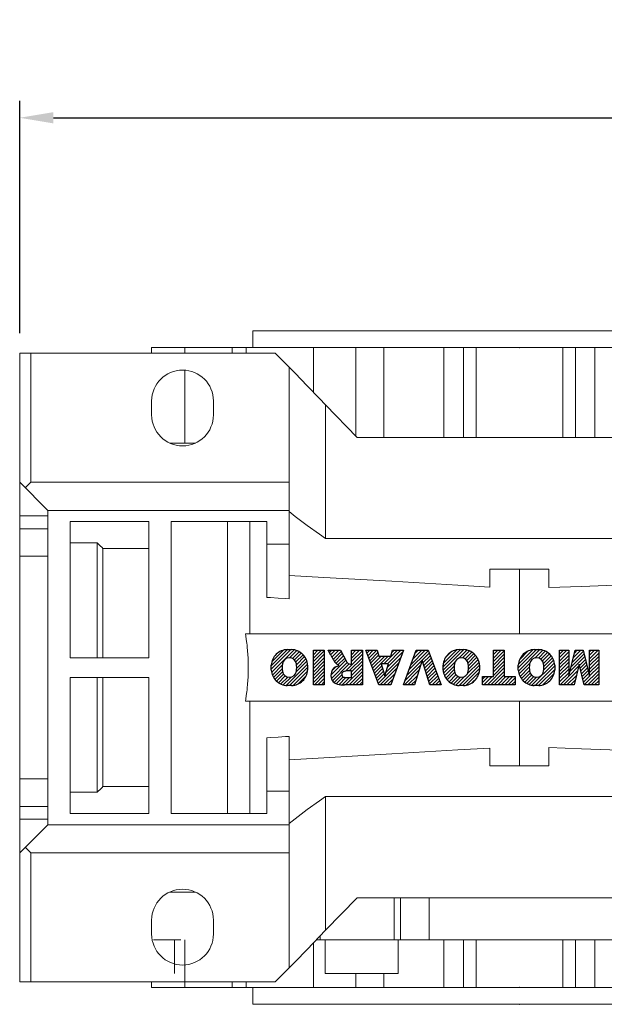
# Model space of a CAD drawing. Extents: x -1704 to 375, y 291 to 1791.
# Drawn here: x -928 to -824, y 1478 to 1653 of the extents above; entities that cross this region are included whole.
import ezdxf

# ---------------------------------------------------------------- set-up
doc = ezdxf.new("R2010")
doc.units = 0
doc.header["$MEASUREMENT"] = 0
doc.styles.add('MX_NOTE_STANDARD', font='txt.shx', dxfattribs={"height": 3.15, "bigfont": 'extfont.shx'})
doc.dimstyles.new('MXDIMSTYLE', dxfattribs={"dimtxt": 3.15, "dimasz": 2.5, "dimexe": 1.5, "dimexo": 1, "dimgap": 1, "dimtad": 1, "dimdec": 4, "dimdsep": 46, "dimtxsty": 'MX_NOTE_STANDARD', "dimcen": 2.5, "dimadec": 0, "dimazin": 0, "dimtfac": 1, "dimtdec": 4, "dimtmove": 2, "dimatfit": 3, "dimfxl": 0, "dimtolj": 1, "dimarcsym": 0})

# ---------------------------------------------------------------- blocks, each defined once
blk = doc.blocks.new('2')
at = {"linetype": 'Continuous'}
h = blk.add_hatch(dxfattribs=at)
h.set_pattern_fill('ANSI31', color=5, scale=3, style=0)
h.set_pattern_definition([(44.99999999999999, (1982.394087533486, 219.3659786868876), (-0.2651650429449553, 0.2651650429449554), [])])
edge = h.paths.add_edge_path(flags=16)
edge.add_arc((690.8736622146077, 654.7991409828048), 1.018915122434378, 186.6023254461233, 273.0639568873855)
edge.add_arc((690.982585569609, 654.7991409828048), 1.018915122434311, 266.9360431126014, 353.3976745538768)
edge.add_arc((688.3428777494294, 655.2574925854628), 3.696934821614863, 351.0443118810875, 368.9556881189125)
edge.add_arc((690.982585569609, 655.7158441881209), 1.018915122434378, 6.602325446123248, 93.06395688738552)
edge.add_arc((690.8736622146075, 655.7158441881209), 1.018915122434207, 86.93604311262752, 173.3976745538897)
edge.add_arc((693.5133700347892, 655.2574925854628), 3.696934821616547, 171.0443118810939, 188.9556881189061)
edge = h.paths.add_edge_path()
edge.add_line((688.1358470284242, 654.8704757739591), (688.1358470284242, 655.6445093969666))
edge.add_arc((690.6675689506844, 655.470635484068), 2.537685565478916, 134.0233462141904, 176.0712025482967, ccw=False)
edge.add_arc((690.6802732483416, 655.4686578045427), 2.547948317977885, 92.04308168137823, 134.1978619726612, ccw=False)
edge.add_line((690.5894364806873, 658.0149863993489), (691.2668113035293, 658.0149863993489))
edge.add_arc((691.175974535875, 655.4686578045427), 2.547948317977796, 45.80213802717611, 87.95691831862189, ccw=False)
edge.add_arc((691.1886788335323, 655.470635484068), 2.537685565478802, 3.92879745169688, 45.97665378564682, ccw=False)
edge.add_line((693.7204007557925, 655.6445093969666), (693.7204007557925, 654.8704757739591))
edge.add_arc((691.1886788335323, 655.0443496868577), 2.537685565478638, 314.02334621424563, 356.07120254829016, ccw=False)
edge.add_arc((691.175974535875, 655.0463273663827), 2.547948317977544, 272.0430816813781, 314.1978619727165, ccw=False)
edge.add_line((691.2668113035293, 652.4999987715768), (690.5894364806873, 652.4999987715768))
edge.add_arc((690.6802732483416, 655.046327366383), 2.54794831797747, 225.8021380272298, 267.95691831863485, ccw=False)
edge.add_arc((690.6675689506844, 655.0443496868577), 2.537685565478802, 183.9287974516968, 225.9766537857006, ccw=False)
h.paths.add_polyline_path([(685.5777514332099, 652.6056291946729), (685.5777514332099, 657.9093559762528), (687.2434345203396, 657.9093559762528), (687.2434345203396, 652.6056291946729)])
edge = h.paths.add_edge_path(flags=16)
edge.add_line((681.3997026051738, 655.7723100893944), (682.0979238448804, 655.7723100893944))
edge.add_arc((681.987585365132, 657.9514089953623), 2.181890607272383, 272.8986910907032, 285.1173702621027)
edge.add_arc((682.4361864857187, 656.3032086988927), 0.4737456739531277, 284.7266473020456, 422.9299755495056)
edge.add_arc((682.0322072074878, 654.3255413992629), 2.478212794367341, 75.5220618409242, 87.81059751144637)
edge.add_line((682.1268823294768, 656.8019450972575), (681.3997026051738, 656.8019450972575))
edge.add_line((681.3997026051738, 656.8019450972575), (681.3997026051738, 655.7723100893944))
edge = h.paths.add_edge_path()
edge.add_arc((682.6435780880433, 653.8443195571484), 4.06775851975054, 76.68102720050128, 92.09621758359735)
edge.add_line((682.494788685332, 657.9093559762528), (679.7431530553183, 657.9093559762528))
edge.add_line((679.7431530553183, 657.9093559762528), (679.7431530553183, 652.6056291946729))
edge.add_line((679.7431530553183, 652.6056291946729), (681.4088361424479, 652.6056291946729))
edge.add_line((681.4088361424479, 652.6056291946729), (681.4088361424479, 654.7335415442568))
edge.add_line((681.4088361424479, 654.7335415442568), (681.5506582991372, 654.7335717822297))
edge.add_arc((681.5508064091214, 654.0392733427362), 0.6942984552912944, 55.8780391525587, 90.01222252046028, ccw=False)
edge.add_arc((681.0683243635747, 653.6687670284823), 1.286022156250493, 25.024443295234676, 47.31061994291218, ccw=False)
edge.add_line((682.2336242877582, 654.2127606617769), (683.1049606253446, 652.6056291946729))
edge.add_line((683.1049606253446, 652.6056291946729), (684.9844382757292, 652.6056291946729))
edge.add_line((684.9844382757292, 652.6056291946729), (684.5726938217881, 653.3658144217256))
edge.add_arc((680.1523447336215, 651.4631903865918), 4.812428106509839, 23.28820086409794, 42.990128884141)
edge.add_line((683.6724972369434, 654.7446520477548), (683.2774864754924, 654.9341288797516))
edge.add_line((683.2774864754924, 654.9341288797516), (683.7298189508263, 655.0984141751464))
edge.add_arc((683.3094169167161, 656.221707016425), 1.199385124783296, 290.518795452428, 333.253118930455)
edge.add_arc((682.9158590904758, 656.4458561494932), 1.651872658857686, 332.4537582187047, 372.0377308450009)
edge.add_arc((683.2574026742686, 656.5464506224114), 1.297144094457348, 10.83833954884525, 75.56869637088795)
h.paths.add_polyline_path([(675.7259846972606, 654.6740327476737), (676.8682360341088, 654.6740327476737), (676.2858487327862, 656.5488264911578)], flags=16)
h.paths.add_polyline_path([(675.1171490932616, 652.6056291946729), (673.4241170810966, 652.6056291946729), (675.3678124073003, 657.9093559762528), (677.2392412259064, 657.9093559762528), (679.2163000931471, 652.6056291946729), (677.4781441745743, 652.6056291946729), (677.2110825944098, 653.4979795348211), (675.384210673426, 653.4979795348211)])
h.paths.add_polyline_path([(669.393987654691, 657.9093559762528), (670.5884683728334, 654.1275447025635), (671.764818580075, 657.9093559762528), (673.4503540546575, 657.9093559762528), (671.4689902143797, 652.6056291946729), (669.6748707904143, 652.6056291946729), (667.6579909225815, 657.9093559762528)])
edge = h.paths.add_edge_path(flags=16)
edge.add_arc((664.5150060133088, 654.7991409828048), 1.018915122434431, 186.6023254463201, 273.0639568873725)
edge.add_arc((664.6239293683104, 654.7991409828048), 1.018915122434311, 266.9360431126014, 353.3976745536406)
edge.add_arc((661.9842215481308, 655.2574925854628), 3.6969348216148, 351.0443118810347, 368.9556881189718)
edge.add_arc((664.6239293683104, 655.7158441881209), 1.018915122434161, 6.602325446352964, 93.0639568873725)
edge.add_arc((664.5150060133092, 655.7158441881209), 1.018915122434274, 86.93604311264052, 173.397674553706)
edge.add_arc((667.1547138334881, 655.2574925854628), 3.696934821614747, 171.0443118810347, 188.9556881189589)
edge = h.paths.add_edge_path()
edge.add_line((661.7771908271257, 654.8704757739591), (661.7771908271257, 655.6445093969666))
edge.add_arc((664.3089127493855, 655.4706354840682), 2.537685565478655, 134.0233462150964, 176.0712025483032, ccw=False)
edge.add_arc((664.321617047043, 655.4686578045427), 2.547948317977812, 92.04308168137823, 134.1978619735686, ccw=False)
edge.add_line((664.2307802793882, 658.0149863993489), (664.9081551022307, 658.0149863993489))
edge.add_arc((664.8173183345759, 655.4686578045427), 2.547948317978192, 45.80213802646671, 87.95691831862189, ccw=False)
edge.add_arc((664.8300226322337, 655.4706354840682), 2.537685565478802, 3.92879745169688, 45.97665378492212, ccw=False)
edge.add_line((667.361744554494, 655.6445093969666), (667.361744554494, 654.8704757739591))
edge.add_arc((664.8300226322337, 655.0443496868577), 2.537685565478794, 314.02334621507794, 356.0712025483032, ccw=False)
edge.add_arc((664.8173183345763, 655.046327366383), 2.547948317977715, 272.0430816813781, 314.19786197353335, ccw=False)
edge.add_line((664.9081551022307, 652.4999987715768), (664.2307802793882, 652.4999987715768))
edge.add_arc((664.321617047043, 655.046327366383), 2.547948317977696, 225.8021380264314, 267.9569183186219, ccw=False)
edge.add_arc((664.3089127493855, 655.0443496868577), 2.537685565478462, 183.9287974516968, 225.9766537849036, ccw=False)
h.paths.add_polyline_path([(657.9835332224752, 652.6056291946729), (657.9835332224752, 656.6555268922682), (656.3361172098939, 656.6555268922682), (656.3361172098939, 657.9093559762528), (661.2966323221864, 657.9093559762528), (661.2966323221864, 656.6555268922682), (659.6492163096051, 656.6555268922682), (659.6492163096051, 652.6056291946729)])
edge = h.paths.add_edge_path(flags=16)
edge.add_arc((652.9830866069069, 654.7991409828048), 1.018915122434112, 186.6023254463333, 273.0639568873855)
edge.add_arc((653.0920099619082, 654.7991409828048), 1.018915122434274, 266.9360431126406, 353.3976745536734)
edge.add_arc((650.4523021417289, 655.2574925854628), 3.6969348216148, 351.0443118810347, 368.9556881189718)
edge.add_arc((653.0920099619082, 655.7158441881209), 1.01891512243449, 6.602325446346245, 93.0639568873725)
edge.add_arc((652.9830866069069, 655.7158441881209), 1.018915122434311, 86.93604311260138, 173.3976745536602)
edge.add_arc((655.6227944270865, 655.2574925854628), 3.69693482161476, 171.0443118810347, 188.9556881189653)
edge = h.paths.add_edge_path()
edge.add_line((650.2452714207234, 654.8704757739591), (650.2452714207234, 655.6445093969666))
edge.add_arc((652.7769933429836, 655.4706354840682), 2.537685565478655, 134.0233462150964, 176.0712025483032, ccw=False)
edge.add_arc((652.7896976406414, 655.4686578045427), 2.547948317977982, 92.04308168137823, 134.1978619735686, ccw=False)
edge.add_line((652.6988608729866, 658.0149863993489), (653.3762356958288, 658.0149863993489))
edge.add_arc((653.2853989281743, 655.4686578045427), 2.547948317977696, 45.80213802643141, 87.95691831862189, ccw=False)
edge.add_arc((653.2981032258322, 655.4706354840683), 2.537685565478109, 3.92879745169688, 45.97665378490359, ccw=False)
edge.add_line((655.8298251480917, 655.6445093969666), (655.8298251480917, 654.8704757739591))
edge.add_arc((653.2981032258315, 655.0443496868577), 2.537685565478892, 314.02334621509635, 356.0712025483032, ccw=False)
edge.add_arc((653.2853989281743, 655.046327366383), 2.5479483179778, 272.0430816813781, 314.19786197355177, ccw=False)
edge.add_line((653.3762356958288, 652.4999987715768), (652.6988608729866, 652.4999987715768))
edge.add_arc((652.7896976406411, 655.046327366383), 2.547948317977635, 225.8021380264314, 267.9569183186219, ccw=False)
edge.add_arc((652.7769933429836, 655.0443496868573), 2.537685565478796, 183.9287974516968, 225.9766537849036, ccw=False)
h.paths.add_polyline_path([(644.8911145302321, 652.6056291946729), (643.5000007785324, 652.6056291946729), (643.5000007785324, 657.9093559762528), (645.7139153826948, 657.9093559762528), (646.4982994515626, 654.7303685101504), (647.2837463714723, 657.9093559762528), (649.490150898688, 657.9093559762528), (649.490150898688, 652.6056291946729), (648.0990371469882, 652.6056291946729), (648.0990371469882, 656.586459258222), (647.1146442370248, 652.6056291946729), (645.8744330637834, 652.6056291946729), (644.8911145302321, 656.5863811550687)])
at = {"color": 5, "linetype": 'Continuous'}
for p, q in [((643.5000007785324, 657.9093559762528), (645.7139153826948, 657.9093559762528)), ((643.5000007785324, 652.6056291946729), (643.5000007785324, 657.9093559762528)), ((645.7139153826948, 657.9093559762528), (646.4982994515626, 654.7303685101502)), ((646.4982994515626, 654.7303685101504), (647.2837463714723, 657.9093559762528)), ((647.2837463714723, 657.9093559762528), (649.490150898688, 657.9093559762528)), ((649.490150898688, 657.9093559762528), (649.490150898688, 652.6056291946729)), ((652.6988608729866, 658.0149863993489), (653.3762356958288, 658.0149863993489)), ((656.3361172098939, 657.9093559762528), (661.296632322186, 657.9093559762528)), ((656.3361172098939, 656.6555268922682), (656.3361172098939, 657.9093559762528)), ((661.2966323221864, 657.9093559762528), (661.2966323221864, 656.6555268922682)), ((664.2307802793882, 658.0149863993489), (664.9081551022307, 658.0149863993489)), ((669.6748707904143, 652.6056291946729), (667.6579909225815, 657.9093559762528)), ((667.6579909225815, 657.9093559762528), (669.393987654691, 657.9093559762528)), ((669.393987654691, 657.9093559762528), (670.5884683728334, 654.1275447025635)), ((670.5884683728334, 654.1275447025635), (671.764818580075, 657.9093559762528)), ((673.4503540546575, 657.9093559762528), (671.4689902143797, 652.6056291946729)), ((671.764818580075, 657.9093559762528), (673.4503540546575, 657.9093559762528)), ((673.4241170810966, 652.6056291946729), (675.3678124073003, 657.9093559762528)), ((675.3678124073003, 657.9093559762528), (677.2392412259064, 657.9093559762528)), ((677.2392412259064, 657.9093559762528), (679.2163000931471, 652.6056291946729)), ((679.7431530553183, 652.6056291946729), (679.7431530553183, 657.9093559762528)), ((679.7431530553183, 657.9093559762528), (682.494788685332, 657.9093559762528)), ((685.5777514332099, 657.9093559762528), (687.2434345203396, 657.9093559762528)), ((685.5777514332099, 652.6056291946729), (685.5777514332099, 657.9093559762528)), ((687.2434345203396, 657.9093559762528), (687.2434345203396, 652.6056291946729)), ((690.5894364806873, 658.0149863993489), (691.2668113035293, 658.0149863993489)), ((645.8744330637834, 652.6056291946729), (644.8911145302321, 656.5863811550687)), ((644.8911145302321, 656.5863811550687), (644.8911145302321, 652.6056291946729)), ((648.0990371469882, 656.586459258222), (647.1146442370248, 652.6056291946729)), ((648.0990371469882, 652.6056291946729), (648.0990371469882, 656.586459258222)), ((650.2452714207234, 654.8704757739591), (650.2452714207234, 655.6445093969666)), ((655.8298251480917, 655.6445093969666), (655.8298251480917, 654.8704757739591)), ((657.9835332224752, 656.6555268922682), (656.3361172098939, 656.6555268922682)), ((657.9835332224752, 652.6056291946729), (657.9835332224752, 656.6555268922682)), ((661.2966323221864, 656.6555268922682), (659.6492163096051, 656.6555268922682)), ((659.6492163096051, 656.6555268922682), (659.6492163096051, 652.6056291946729)), ((661.7771908271257, 654.8704757739591), (661.7771908271257, 655.6445093969666)), ((667.361744554494, 655.6445093969666), (667.361744554494, 654.8704757739591)), ((676.2858487327862, 656.5488264911578), (675.7259846972606, 654.6740327476737)), ((676.8682360341088, 654.6740327476737), (676.2858487327862, 656.5488264911578)), ((682.1268823294768, 656.8019450972575), (681.3997026051738, 656.8019450972575)), ((681.3997026051738, 656.8019450972575), (681.3997026051738, 655.7723100893944)), ((681.3997026051738, 655.7723100893944), (682.0979238448804, 655.7723100893944)), ((688.1358470284242, 654.8704757739591), (688.1358470284242, 655.6445093969666)), ((693.7204007557925, 655.6445093969666), (693.7204007557925, 654.8704757739591)), ((675.7259846972606, 654.6740327476737), (676.8682360341088, 654.6740327476737)), ((681.5506582991372, 654.7335717822297), (681.4088361424479, 654.7335415442568)), ((681.4088361424479, 654.7335415442568), (681.4088361424479, 652.6056291946729)), ((683.1049606253446, 652.6056291946729), (682.2336242877582, 654.2127606617769)), ((683.7298189508263, 655.0984141751464), (683.2774864754924, 654.9341288797516)), ((683.2774864754924, 654.9341288797516), (683.6724972369434, 654.7446520477548)), ((644.8911145302321, 652.6056291946729), (643.5000007785324, 652.6056291946729)), ((647.1146442370248, 652.6056291946729), (645.8744330637834, 652.6056291946729)), ((649.490150898688, 652.6056291946729), (648.0990371469882, 652.6056291946729)), ((659.6492163096051, 652.6056291946729), (657.9835332224752, 652.6056291946729)), ((671.4689902143797, 652.6056291946729), (669.6748707904143, 652.6056291946729)), ((675.1171490932616, 652.6056291946729), (673.4241170810966, 652.6056291946729)), ((675.384210673426, 653.4979795348211), (675.1171490932616, 652.6056291946729)), ((677.2110825944098, 653.4979795348211), (675.384210673426, 653.4979795348211)), ((677.4781441745743, 652.6056291946729), (677.2110825944098, 653.4979795348208)), ((679.2163000931471, 652.6056291946729), (677.4781441745743, 652.6056291946729)), ((681.4088361424479, 652.6056291946729), (679.7431530553183, 652.6056291946729)), ((684.9844382757292, 652.6056291946729), (683.1049606253446, 652.6056291946729)), ((684.5726938217881, 653.3658144217256), (684.9844382757292, 652.6056291946729)), ((687.2434345203396, 652.6056291946729), (685.5777514332099, 652.6056291946729)), ((653.3762356958288, 652.4999987715768), (652.6988608729866, 652.4999987715768)), ((664.9081551022307, 652.4999987715768), (664.2307802793882, 652.4999987715768)), ((691.2668113035293, 652.4999987715768), (690.5894364806873, 652.4999987715768))]:
    blk.add_line(p, q, dxfattribs=at)
for centre, radius, start, end in [((652.7769933429836, 655.4706354840682), 2.537685565478655, 134.0233462150964, 176.0712025483032), ((652.7896976406414, 655.4686578045427), 2.547948317977982, 92.04308168137815, 134.1978619735686), ((653.2853989281743, 655.4686578045427), 2.547948317977696, 45.80213802643132, 87.95691831862183), ((653.2981032258322, 655.4706354840683), 2.537685565478109, 3.928797451696821, 45.97665378490365), ((664.3089127493855, 655.4706354840682), 2.537685565478655, 134.0233462150964, 176.0712025483032), ((664.321617047043, 655.4686578045427), 2.547948317977812, 92.04308168137815, 134.1978619735686), ((664.8173183345759, 655.4686578045427), 2.547948317978192, 45.80213802646666, 87.95691831862183), ((664.8300226322337, 655.4706354840682), 2.537685565478802, 3.928797451696821, 45.97665378492209), ((682.6435780880433, 653.8443195571484), 4.06775851975054, 76.68102720050128, 92.09621758359735), ((683.2574026742686, 656.5464506224114), 1.297144094457348, 10.83833954884525, 75.56869637088795), ((690.6675689506844, 655.470635484068), 2.537685565478916, 134.0233462141904, 176.0712025482967), ((690.6802732483416, 655.4686578045427), 2.547948317977885, 92.04308168137815, 134.1978619726612), ((691.175974535875, 655.4686578045427), 2.547948317977796, 45.80213802717603, 87.95691831862183), ((691.1886788335323, 655.470635484068), 2.537685565478802, 3.928797451696821, 45.97665378564685), ((655.6227944270865, 655.2574925854628), 3.69693482161476, 171.0443118810347, 188.9556881189653), ((652.9830866069069, 655.7158441881209), 1.018915122434311, 86.93604311260138, 173.3976745536602), ((653.0920099619082, 655.7158441881209), 1.01891512243449, 6.602325446346245, 93.0639568873725), ((650.4523021417289, 655.2574925854628), 3.6969348216148, 351.0443118810347, 8.955688118971759), ((667.1547138334881, 655.2574925854628), 3.696934821614747, 171.0443118810347, 188.9556881189589), ((664.5150060133092, 655.7158441881209), 1.018915122434274, 86.93604311264052, 173.397674553706), ((664.6239293683104, 655.7158441881209), 1.018915122434161, 6.602325446352964, 93.0639568873725), ((661.9842215481308, 655.2574925854628), 3.6969348216148, 351.0443118810347, 8.955688118971759), ((681.987585365132, 657.9514089953623), 2.181890607272383, 272.8986910907032, 285.1173702621027), ((682.0322072074878, 654.3255413992629), 2.478212794367341, 75.5220618409242, 87.81059751144637), ((682.4361864857187, 656.3032086988927), 0.4737456739531277, 284.7266473020456, 62.92997554950552), ((683.3094169167161, 656.221707016425), 1.199385124783296, 290.518795452428, 333.253118930455), ((682.9158590904758, 656.4458561494932), 1.651872658857686, 332.4537582187047, 12.03773084500089), ((693.5133700347892, 655.2574925854628), 3.696934821616547, 171.0443118810939, 188.9556881189061), ((690.8736622146075, 655.7158441881209), 1.018915122434207, 86.93604311262752, 173.3976745538897), ((690.982585569609, 655.7158441881209), 1.018915122434378, 6.602325446123248, 93.06395688738552), ((688.3428777494294, 655.2574925854628), 3.696934821614863, 351.0443118810875, 8.9556881189125), ((652.7769933429836, 655.0443496868573), 2.537685565478796, 183.9287974516968, 225.9766537849036), ((652.9830866069069, 654.7991409828048), 1.018915122434112, 186.6023254463333, 273.0639568873855), ((653.0920099619082, 654.7991409828048), 1.018915122434274, 266.9360431126406, 353.3976745536734), ((653.2981032258315, 655.0443496868577), 2.537685565478892, 314.0233462150964, 356.0712025483031), ((664.3089127493855, 655.0443496868577), 2.537685565478462, 183.9287974516968, 225.9766537849036), ((664.5150060133088, 654.7991409828048), 1.018915122434431, 186.6023254463201, 273.0639568873725), ((664.6239293683104, 654.7991409828048), 1.018915122434311, 266.9360431126014, 353.3976745536406), ((664.8300226322337, 655.0443496868577), 2.537685565478794, 314.0233462150779, 356.0712025483031), ((681.5508064091214, 654.0392733427362), 0.6942984552912944, 55.87803915255872, 90.01222252046028), ((681.0683243635747, 653.6687670284823), 1.286022156250493, 25.0244432952347, 47.31061994291223), ((680.1523447336215, 651.4631903865918), 4.812428106509839, 23.28820086409794, 42.990128884141), ((690.6675689506844, 655.0443496868577), 2.537685565478802, 183.9287974516968, 225.9766537857006), ((690.8736622146077, 654.7991409828048), 1.018915122434378, 186.6023254461233, 273.0639568873855), ((690.982585569609, 654.7991409828048), 1.018915122434311, 266.9360431126014, 353.3976745538768), ((691.1886788335323, 655.0443496868577), 2.537685565478638, 314.0233462142456, 356.0712025482902), ((652.7896976406411, 655.046327366383), 2.547948317977635, 225.8021380264314, 267.9569183186218), ((653.2853989281743, 655.046327366383), 2.5479483179778, 272.0430816813781, 314.1978619735518), ((664.321617047043, 655.046327366383), 2.547948317977696, 225.8021380264314, 267.9569183186218), ((664.8173183345763, 655.046327366383), 2.547948317977715, 272.0430816813781, 314.1978619735333), ((690.6802732483416, 655.046327366383), 2.54794831797747, 225.8021380272298, 267.9569183186348), ((691.175974535875, 655.0463273663827), 2.547948317977544, 272.0430816813781, 314.1978619727165)]:
    blk.add_arc(centre, radius, start, end, dxfattribs=at)
blk = doc.blocks.new('*D182')
at = {"color": 3, "linetype": 'Continuous', "lineweight": -2}
for p, q in [((-928.0821314440182, 1597.477694651307), (-928.0821314440182, 1638.83)), ((-528.0802279146499, 1541.388202769517), (-528.0802279146499, 1638.83)), ((-922.0821314440182, 1635.83), (-534.0802279146499, 1635.83))]:
    blk.add_line(p, q, dxfattribs=at)
at = {"color": 3}
for points in [[(-922.0821314440182, 1636.83), (-922.0821314440182, 1634.83), (-928.0821314440182, 1635.83)], [(-534.0802279146499, 1634.83), (-534.0802279146499, 1636.83), (-528.0802279146499, 1635.83)]]:
    blk.add_solid(points, dxfattribs=at)
at = {"layer": 'DEFPOINTS', "color": 0}
for p in [(-528.0802279146499, 1635.83), (-928.0821314440182, 1593.877694651307), (-528.0802279146499, 1537.788202769517)]:
    blk.add_point(p, dxfattribs=at)
at = {"color": 3, "linetype": 'Continuous', "lineweight": 13, "insert": (-728.081179679334, 1645.43), "char_height": 12, "attachment_point": 5}
blk.add_mtext('\\A1;400', dxfattribs=at)

msp = doc.modelspace()

# ---------------------------------------------------------------- linework, layer by layer
at = {"lineweight": 13}
for p, q in [((-886.5821314440182, 1597.877694651307), (-886.5821314440182, 1594.877694651307)), ((-886.5821314440182, 1597.877694651307), (-791.5821314440182, 1597.877694651307)), ((-904.5821314440182, 1594.877694651307), (-904.5821314440182, 1593.877694651307)), ((-773.5821314440182, 1594.877694651307), (-904.5821314440182, 1594.877694651307)), ((-898.6526838048383, 1594.877694651307), (-898.6526838048383, 1593.877694651307)), ((-890.2365927785947, 1594.877694651307), (-890.2365927785947, 1593.877694651307)), ((-887.7407713622447, 1594.877694651307), (-887.7407713622447, 1593.877694651307)), ((-875.7407713622447, 1594.877694651307), (-875.7407713622447, 1586.950662631752)), ((-868.1951105765811, 1594.877694651307), (-868.1951105765811, 1579.068324202415)), ((-863.2535528579974, 1594.877694651307), (-863.2535528579974, 1578.877694651307)), ((-852.5353418387979, 1594.877694651307), (-852.5353418387979, 1578.877694651307)), ((-849.0646228482394, 1594.877694651307), (-849.0646228482394, 1578.877694651307)), ((-846.8095380543307, 1594.877694651307), (-846.8095380543307, 1578.877694651307)), ((-831.3547248337056, 1594.877694651307), (-831.3547248337056, 1578.877694651307)), ((-829.0996400397967, 1594.877694651307), (-829.0996400397967, 1578.877694651307)), ((-825.6289210492382, 1594.877694651307), (-825.6289210492382, 1578.877694651307)), ((-928.0821314440182, 1593.877694651307), (-882.5821314440182, 1593.877694651307)), ((-928.0821314440182, 1481.877694651307), (-928.0821314440182, 1593.877694651307)), ((-928.0821314440182, 1481.877694651307), (-928.0821314440182, 1593.877694651307)), ((-928.0821314440182, 1481.877694651307), (-928.0821314440182, 1593.877694651307)), ((-926.0821314440182, 1593.877694651307), (-926.0821314440182, 1570.877694651307)), ((-880.0821314440195, 1591.377694651308), (-882.5821314440182, 1593.877694651307)), ((-880.0821314440182, 1591.377694651308), (-880.0821314440182, 1550.142590276263)), ((-898.6526838048383, 1590.860903084807), (-898.6526838048383, 1577.877694651307)), ((-904.5821314440182, 1582.877694651307), (-904.5821314440182, 1585.377694651307)), ((-893.5821314440182, 1585.377694651307), (-893.5821314440182, 1582.877694651307)), ((-873.5936425671202, 1560.877694651307), (-873.5936425671202, 1584.658667728586)), ((-868.0110217589297, 1578.877694651307), (-873.5936425671202, 1584.658667728586)), ((-810.1532411291064, 1578.877694651307), (-868.0110217589297, 1578.877694651307)), ((-896.7908435965405, 1577.877694651307), (-901.3734192914962, 1577.877694651307)), ((-928.0821314440182, 1570.877694651307), (-923.0821314440182, 1565.877694651307)), ((-927.0821314440182, 1569.877694651307), (-926.0821314440182, 1570.877694651307)), ((-926.0821314440182, 1570.877694651307), (-880.0821314440182, 1570.877694651307)), ((-928.0821314440182, 1564.886839632922), (-923.0821314440182, 1564.886839632922)), ((-923.0821314440182, 1565.877694651307), (-880.0821314440182, 1565.877694651307)), ((-923.0821314440182, 1565.877694651307), (-923.0821314440182, 1509.877694651307)), ((-905.0821314440182, 1563.877694651307), (-919.0821314440182, 1563.877694651307)), ((-919.0821314440182, 1563.877694651307), (-919.0821314440182, 1539.627694651307)), ((-905.0821314440182, 1539.627694651307), (-905.0821314440182, 1563.877694651307)), ((-884.0821314440182, 1563.877694651307), (-901.0821314440182, 1563.877694651307)), ((-901.0821314440182, 1563.877694651307), (-901.0821314440182, 1511.877694651307)), ((-891.0821314440182, 1511.877694651307), (-891.0821314440182, 1563.877694651307)), ((-887.0821314440182, 1543.877694651307), (-887.0821314440182, 1563.877694651307)), ((-884.0821314440182, 1550.385351209788), (-884.0821314440182, 1563.877694651307)), ((-928.0821314440182, 1562.610631595014), (-923.0821314440182, 1562.610631595014)), ((-914.2571314440181, 1560.071080553031), (-919.0821314440182, 1560.071080553031)), ((-914.2571314440181, 1539.627694651307), (-914.2571314440181, 1560.071080553031)), ((-884.0821314440182, 1559.877694651307), (-880.0821314440182, 1559.877694651307)), ((-804.5706203209161, 1560.877694651307), (-873.5936425671202, 1560.877694651307)), ((-913.2571314440181, 1539.627694651307), (-913.2571314440181, 1559.093893059759)), ((-905.0821314440182, 1559.093893059759), (-913.2571314440181, 1559.093893059759)), ((-928.0821314440182, 1557.694008014176), (-923.0821314440182, 1557.694008014176)), ((-844.3321314440182, 1555.377694651307), (-833.8321314440182, 1555.377694651307)), ((-844.3321314440182, 1552.223813273815), (-844.3321314440182, 1555.377694651307)), ((-839.0821314440182, 1543.877694651307), (-839.0821314440182, 1555.377694131984)), ((-833.8321314440182, 1555.377694651307), (-833.8321314440182, 1552.117208220249)), ((-815.8298585288858, 1543.877694651307), (-887.874657859039, 1543.877694651307)), ((-919.0821314440182, 1539.627694651307), (-905.0821314440182, 1539.627694651307)), ((-905.0821314440182, 1536.127694651307), (-919.0821314440182, 1536.127694651307)), ((-919.0821314440182, 1536.127694651307), (-919.0821314440182, 1511.877694651307)), ((-914.2571314440181, 1515.684308749583), (-914.2571314440181, 1536.127694651307)), ((-913.2571314440181, 1516.661496242855), (-913.2571314440181, 1536.127694651307)), ((-905.0821314440182, 1511.877694651307), (-905.0821314440182, 1536.127694651307)), ((-887.874657859039, 1531.877694651307), (-815.8298585288858, 1531.877694651307)), ((-887.0821314440182, 1511.877694651307), (-887.0821314440182, 1531.877694651307)), ((-839.0821314440182, 1520.37769517063), (-839.0821314440182, 1531.877694651307)), ((-884.0821314440182, 1511.877694651307), (-884.0821314440182, 1525.370038092827)), ((-880.0821314440182, 1525.612799026351), (-880.0821314440182, 1484.377694651306)), ((-844.3321314440182, 1520.377694651307), (-844.3321314440182, 1523.531576028799)), ((-833.8321314440182, 1523.638181082365), (-833.8321314440182, 1520.377694651307)), ((-833.8321314440182, 1520.377694651307), (-844.3321314440182, 1520.377694651307)), ((-928.0821314440182, 1518.061381288438), (-923.0821314440182, 1518.061381288438)), ((-913.2571314440181, 1516.661496242855), (-905.0821314440182, 1516.661496242855)), ((-880.0821314440182, 1515.877694651307), (-884.0821314440182, 1515.877694651307)), ((-919.0821314440182, 1515.684308749583), (-914.2571314440181, 1515.684308749583)), ((-873.5936425671202, 1514.877694651307), (-873.5936425671202, 1491.096721574028)), ((-873.5936425671202, 1514.877694651307), (-804.5706203209161, 1514.877694651307)), ((-928.0821314440182, 1513.1447577076), (-923.0821314440182, 1513.1447577076)), ((-928.0821314440182, 1510.868549669692), (-923.0821314440182, 1510.868549669692)), ((-919.0821314440182, 1511.877694651307), (-905.0821314440182, 1511.877694651307)), ((-901.0821314440182, 1511.877694651307), (-884.0821314440182, 1511.877694651307)), ((-923.0821314440182, 1509.877694651307), (-928.0821314440182, 1504.877694651307)), ((-880.0821314440182, 1509.877694651307), (-923.0821314440182, 1509.877694651307)), ((-926.0821314440182, 1504.877694651307), (-927.0821314440182, 1505.877694651307)), ((-926.0821314440182, 1481.877694651307), (-926.0821314440182, 1504.877694651307)), ((-880.0821314440182, 1504.877694651307), (-926.0821314440182, 1504.877694651307)), ((-926.0821314440182, 1481.877694651307), (-926.0821314440182, 1504.877694651307)), ((-926.0821314440182, 1481.877694651307), (-926.0821314440182, 1504.877694651307)), ((-901.3734192914958, 1497.877694651307), (-896.7908435965401, 1497.877694651307)), ((-873.5936425671202, 1491.096721574028), (-868.0110217589297, 1496.877694651307)), ((-868.0110217589297, 1496.877694651307), (-810.1532411291064, 1496.877694651307)), ((-861.3702831383089, 1489.377694651307), (-861.3702831383089, 1496.877694651307)), ((-860.288018710406, 1489.377694651307), (-860.288018710406, 1496.877694651307)), ((-855.1870993402044, 1489.377694651307), (-855.1870993402044, 1496.877694651307)), ((-904.5821314440182, 1490.377694651307), (-904.5821314440182, 1492.877694651307)), ((-893.5821314440182, 1492.877694651307), (-893.5821314440182, 1490.377694651307)), ((-904.2640000199513, 1489.377694651307), (-899.3660244789278, 1489.377694651307)), ((-900.4872770835977, 1483.377694651307), (-900.4872770835977, 1489.377694651307)), ((-898.6526838048383, 1489.377694651307), (-898.6526838048383, 1480.877694651307)), ((-875.3112953446625, 1489.377694651307), (-802.8529675433736, 1489.377694651307)), ((-874.5693637228524, 1490.047177702124), (-874.5693637228524, 1489.377694651307)), ((-873.7093637228522, 1489.377694651307), (-873.7093637228522, 1483.377694651307)), ((-860.7093637228522, 1483.377694651307), (-860.7093637228522, 1489.377694651307)), ((-852.5353418387979, 1489.377694651307), (-852.5353418387979, 1480.877694651307)), ((-849.0646228482394, 1489.377694651307), (-849.0646228482394, 1480.877694651307)), ((-846.8095380543307, 1489.377694651307), (-846.8095380543307, 1480.877694651307)), ((-831.3547248337056, 1489.377694651307), (-831.3547248337056, 1480.877694651307)), ((-829.0996400397967, 1489.377694651307), (-829.0996400397967, 1480.877694651307)), ((-825.6289210492382, 1489.377694651307), (-825.6289210492382, 1480.877694651307)), ((-875.7407713622447, 1488.804726670862), (-875.7407713622447, 1480.877694651307)), ((-882.5821314440182, 1481.877694651307), (-880.0821314440195, 1484.377694651306)), ((-873.7093637228522, 1483.377694651307), (-860.7093637228522, 1483.377694651307)), ((-868.1951105765811, 1483.377694651307), (-868.1951105765811, 1480.877694651307)), ((-863.2535528579974, 1483.377694651307), (-863.2535528579974, 1480.877694651307)), ((-928.0821314440182, 1481.877694651307), (-882.5821314440182, 1481.877694651307)), ((-928.0821314440182, 1481.877694651307), (-882.5821314440182, 1481.877694651307)), ((-928.0821314440182, 1481.877694651307), (-882.5821314440182, 1481.877694651307)), ((-904.5821314440182, 1481.877694651307), (-904.5821314440182, 1480.877694651307)), ((-773.5821314440182, 1480.877694651307), (-904.5821314440182, 1480.877694651307)), ((-890.2365927785947, 1481.877694651307), (-890.2365927785947, 1480.877694651307)), ((-887.7407713622447, 1481.877694651307), (-887.7407713622447, 1480.877694651307)), ((-886.5821314440182, 1480.877694651307), (-886.5821314440182, 1477.877694651307)), ((-886.5821314440182, 1477.877694651307), (-791.5821314440182, 1477.877694651307))]:
    msp.add_line(p, q, dxfattribs=at)
for points in [[(-873.5936425671202, 1584.658667728586), (-874.716201084083, 1585.821111101905), (-876.9133968409524, 1588.096373913475), (-879.043460333758, 1590.302119230574), (-880.0821314440195, 1591.377694651308)], [(-873.5936425671202, 1560.877694651307), (-874.7162010840827, 1561.616497755479), (-876.9133968409519, 1563.164205783344), (-879.0434603337569, 1564.803076995532), (-880.0821314440182, 1565.655796161171)], [(-913.2571314440181, 1559.093893059759), (-913.4216238257218, 1559.25509074311), (-913.753201642669, 1559.579470649278), (-914.0882725222118, 1559.906531511726), (-914.2571314440181, 1560.071080553031)], [(-880.0821314440182, 1554.299242945996), (-873.8946737820693, 1553.941307409065), (-861.8003684367272, 1553.240200984421), (-850.0675362777245, 1552.558047076395), (-844.3321314440182, 1552.223813273815)], [(-833.8321314440182, 1552.117208220249), (-828.0229254988826, 1552.338078706937), (-816.2279979476216, 1552.78582500191), (-804.1923277942115, 1553.241782949767), (-798.0821314440182, 1553.472920123531)], [(-884.0821314440182, 1550.385351209788), (-883.4125139816438, 1550.344743065369), (-882.0768277714815, 1550.263704833925), (-880.7458559216916, 1550.182902965363), (-880.0821314440182, 1550.142590276263)], [(-887.874657859039, 1531.877694651307), (-887.8211311235268, 1532.215177768247), (-887.7234561369937, 1532.888037823821), (-887.6382045728458, 1533.558379589842), (-887.6002101451472, 1533.8927138456), (-887.5652902544828, 1534.226547326207), (-887.5046397155443, 1534.892881627116), (-887.4561920140432, 1535.557720006651), (-887.4198985787971, 1536.221397473436), (-887.3957230874262, 1536.884247096476), (-887.3836413753493, 1537.546600564163), (-887.3821314440181, 1537.877694651307), (-887.3836413753493, 1538.208788738451), (-887.3957230874262, 1538.871142206138), (-887.4198985787971, 1539.533991829178), (-887.4561920140432, 1540.197669295963), (-887.5046397155443, 1540.862507675498), (-887.5652902544828, 1541.528841976407), (-887.6002101451472, 1541.862675457014), (-887.6382045728458, 1542.197009712772), (-887.7234561369937, 1542.867351478793), (-887.8211311235268, 1543.540211534367), (-887.874657859039, 1543.877694651307)], [(-880.0821314440182, 1525.612799026351), (-880.7458559216589, 1525.572486337253), (-882.076827771562, 1525.491684468684), (-883.4125139817666, 1525.410646237238), (-884.0821314440182, 1525.370038092827)], [(-844.3321314440182, 1523.531576028799), (-850.0675362777515, 1523.197342226218), (-861.8003684367714, 1522.51518831819), (-873.8946737820911, 1521.814081893548), (-880.0821314440182, 1521.456146356618)], [(-798.0821314440182, 1522.282469179083), (-804.1923277942651, 1522.513606352849), (-816.2279979476962, 1522.969564300707), (-828.0229254989126, 1523.417310595678), (-833.8321314440182, 1523.638181082365)], [(-914.2571314440181, 1515.684308749583), (-914.0882725222186, 1515.848857790882), (-913.7532016426744, 1516.175918653331), (-913.4216238257213, 1516.500298559505), (-913.2571314440181, 1516.661496242855)], [(-880.0821314440182, 1510.099593141444), (-879.0434603337569, 1510.952312307082), (-876.9133968409519, 1512.591183519271), (-874.7162010840827, 1514.138891547135), (-873.5936425671202, 1514.877694651307)], [(-880.0821314440195, 1484.377694651306), (-879.043460333758, 1485.45327007204), (-876.9133968409524, 1487.659015389139), (-874.716201084083, 1489.934278200709), (-873.5936425671202, 1491.096721574028)]]:
    msp.add_lwpolyline(points, dxfattribs=at)
for centre, start, end in [((-899.0821314440182, 1585.377694651307), 0, 180), ((-899.0821314440182, 1582.877694651307), 180, 0), ((-899.0821314440182, 1492.877694651307), 0, 180), ((-899.0821314440182, 1490.377694651307), 180, 0)]:
    msp.add_arc(centre, 5.5, start, end, dxfattribs=at)
at = {"lineweight": 13, "extrusion": (0, 1, -6.123031769111886e-17)}
for p in [(-839.0821314440182, 1594.877694651307), (-839.0821314440182, 1477.877694651307)]:
    msp.add_point(p, dxfattribs=at)
at = {"lineweight": 13, "extrusion": (0, -1, 1.836909530733566e-16)}
msp.add_point((-839.0821314440182, 1480.877694651307), dxfattribs=at)

# ---------------------------------------------------------------- block references
at = {"color": 3, "linetype": 'Continuous', "lineweight": 13, "xscale": 1.161410250000003, "yscale": 1.161410249999999, "zscale": 1.16141025, "rotation": 180}
msp.add_blockref('2', (-77.59533715196108, 2298.900462929363), dxfattribs=at)

# ---------------------------------------------------------------- dimensions: what is measured, and where the dimension line sits
at = {"color": 3, "linetype": 'Continuous', "lineweight": 13}
dim = msp.add_linear_dim(base=(-528.0802279146499, 1635.83), p1=(-928.0821314440182, 1593.877694651307), p2=(-528.0802279146499, 1537.788202769517), dimstyle='MXDIMSTYLE', override={"dimscale": 1.2, "dimtxt": 10, "dimasz": 5, "dimexe": 2.5, "dimexo": 3, "dimgap": 3, "dimtoh": 1, "dimdec": 0, "dimzin": 9, "dimtxsty": 'Standard', "dimcen": 0, "dimclrd": 3, "dimclre": 3, "dimclrt": 3, "dimtdec": 0, "dimtofl": 0, "dimtmove": 0, "dimtfill": 0, "dimtzin": 0}, dxfattribs=at)
dim.commit()
dim.dimension.update_dxf_attribs({"geometry": '*D182', "text_midpoint": (-728.081179679334, 1645.43)})

doc.saveas('drawing.dxf')
